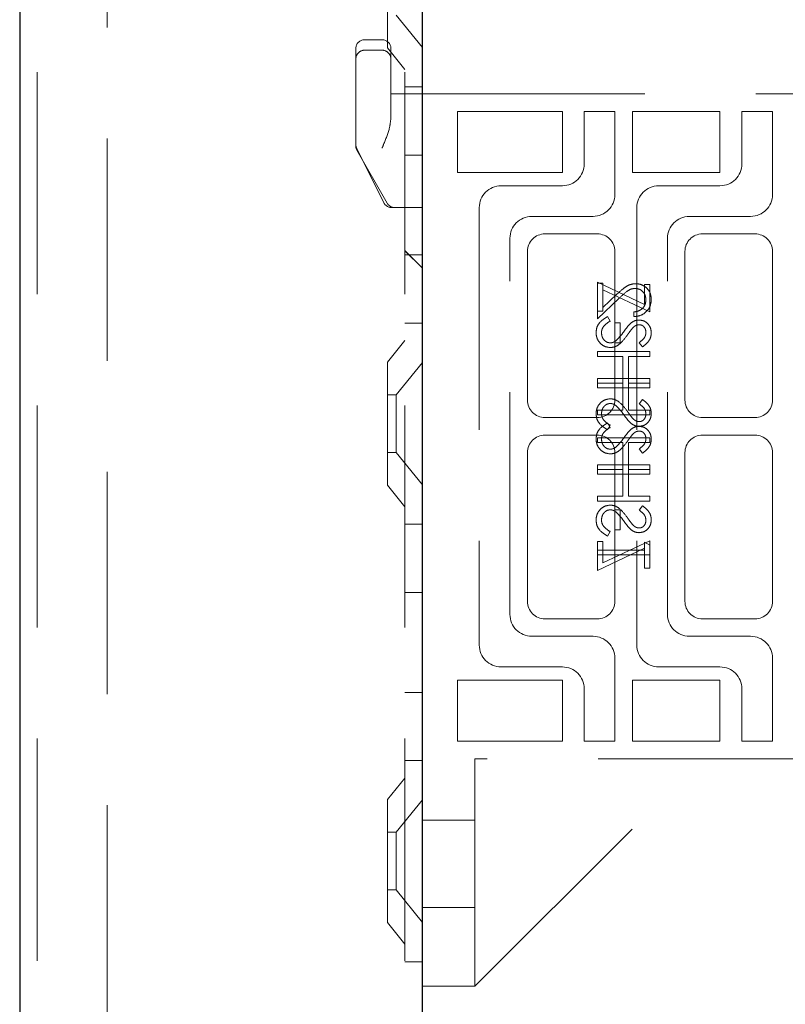
# Model space of a CAD drawing. Units: millimetres. Extents: x 11 to 205, y 5 to 292.
# Drawn here: x 135 to 140, y 129 to 134 of the extents above; entities that cross this region are included whole.
import ezdxf

# ---------------------------------------------------------------- set-up
doc = ezdxf.new("R2010")
doc.units = ezdxf.units.MM
doc.linetypes.add('HIDDEN', pattern=[1.905, 1.27, -0.635])

msp = doc.modelspace()

# ---------------------------------------------------------------- linework, layer by layer
at = {"color": 7, "linetype": 'Continuous', "lineweight": 25}
for p, q in [((135.1992, 244.5429), (135.1992, 109.5429)), ((137.4992, 114.1854), (137.4992, 136.3654))]:
    msp.add_line(p, q, dxfattribs=at)
at = {"color": 7, "linetype": 'HIDDEN', "lineweight": 18}
for p, q in [((135.2992, 244.5429), (135.2992, 109.5429)), ((135.6992, 109.5429), (135.6992, 244.5429)), ((137.3992, 244.5429), (137.3992, 109.5429)), ((137.2992, 134.1914), (137.2992, 134.8944)), ((137.3492, 134.3779), (137.4992, 134.1927)), ((137.2692, 134.2379), (137.1692, 134.2379)), ((137.1192, 133.9279), (137.1192, 134.1879)), ((137.2692, 134.1779), (137.1692, 134.1779)), ((137.2992, 134.1914), (137.3992, 134.0679)), ((137.3192, 134.1879), (137.3192, 133.9279)), ((137.4992, 133.9679), (137.3992, 133.9679)), ((137.1192, 133.9279), (137.1192, 133.6379)), ((137.3192, 133.9279), (137.3192, 133.7867)), ((137.4992, 133.9279), (137.3192, 133.9279)), ((137.4992, 133.9279), (139.7742, 133.9279)), ((137.6992, 133.8279), (138.2992, 133.8279)), ((137.6992, 133.4779), (137.6992, 133.8279)), ((138.2992, 133.8279), (138.2992, 133.4779)), ((138.4242, 133.8279), (138.4242, 133.5279)), ((138.5992, 133.8279), (138.4242, 133.8279)), ((138.5992, 133.3529), (138.5992, 133.8279)), ((138.6992, 133.4779), (138.6992, 133.8279)), ((138.6992, 133.8279), (139.1992, 133.8279)), ((139.1992, 133.8279), (139.1992, 133.4779)), ((139.3242, 133.8279), (139.3242, 133.5279)), ((139.4992, 133.8279), (139.3242, 133.8279)), ((139.4992, 133.3529), (139.4992, 133.8279)), ((137.1192, 133.6312), (137.1192, 133.6379)), ((137.1245, 133.6155), (137.2795, 133.3055)), ((137.1258, 133.6064), (137.2991, 133.3031)), ((137.3992, 133.5785), (137.4992, 133.5785)), ((138.2992, 133.4779), (137.6992, 133.4779)), ((139.1992, 133.4779), (138.6992, 133.4779)), ((138.2992, 133.4029), (137.9492, 133.4029)), ((139.1992, 133.4029), (138.8492, 133.4029)), ((137.3492, 133.2779), (137.3242, 133.2779)), ((137.4992, 133.2779), (137.3492, 133.2779)), ((137.8242, 133.2779), (137.8242, 130.7779)), ((138.7242, 133.2779), (138.7242, 130.7779)), ((138.1242, 133.2279), (138.4742, 133.2279)), ((139.0242, 133.2279), (139.3742, 133.2279)), ((137.9992, 130.9529), (137.9992, 133.1029)), ((138.4992, 133.1279), (138.1992, 133.1279)), ((138.8992, 130.9529), (138.8992, 133.1029)), ((139.3992, 133.1279), (139.0992, 133.1279)), ((137.3992, 133.032), (137.4992, 132.932)), ((137.3992, 133.0315), (137.4992, 132.9315)), ((137.3992, 133.0073), (137.4992, 133.0073)), ((138.0992, 133.0279), (138.0992, 132.1779)), ((138.5992, 132.1779), (138.5992, 133.0279)), ((138.9992, 133.0279), (138.9992, 132.1779)), ((139.4992, 132.1779), (139.4992, 133.0279)), ((138.4992, 132.6856), (138.4992, 132.851)), ((138.4992, 132.851), (138.7684, 132.7251)), ((138.5299, 132.8471), (138.4992, 132.8471)), ((138.5299, 132.8076), (138.5299, 132.8471)), ((138.7684, 132.7251), (138.7684, 132.8394)), ((138.7684, 132.8394), (138.7992, 132.8394)), ((138.7992, 132.8394), (138.7992, 132.6817)), ((138.4992, 132.6433), (138.6233, 132.7596)), ((138.7992, 132.6817), (138.5299, 132.8076)), ((138.5299, 132.8076), (138.5299, 132.6856)), ((138.6101, 132.7826), (138.5299, 132.7075)), ((138.4992, 132.6856), (138.4992, 132.6433)), ((138.5299, 132.6856), (138.4992, 132.6856)), ((138.557, 132.6548), (138.5723, 132.6295)), ((138.7069, 132.6817), (138.7069, 132.6548)), ((137.3992, 132.6179), (137.4992, 132.6179)), ((138.6299, 132.6202), (138.5992, 132.6202)), ((138.6299, 132.5048), (138.6299, 132.6202)), ((137.3992, 132.5179), (137.2992, 132.3944)), ((138.5992, 132.5048), (138.6299, 132.5048)), ((138.7561, 132.4817), (138.7376, 132.5061)), ((138.4992, 132.4548), (138.4992, 132.4279)), ((138.7992, 132.4548), (138.4992, 132.4548)), ((138.4992, 132.4279), (138.6453, 132.4279)), ((138.6453, 132.4279), (138.6453, 132.2741)), ((138.6761, 132.2741), (138.6761, 132.4279)), ((138.6761, 132.4279), (138.7992, 132.4279)), ((138.7992, 132.4279), (138.7992, 132.4548)), ((137.2992, 131.6914), (137.2992, 132.3944)), ((137.4992, 132.3931), (137.3492, 132.2079)), ((138.4992, 132.301), (138.7992, 132.301)), ((138.4992, 132.2741), (138.4992, 132.301)), ((138.4992, 132.2741), (138.4992, 132.2471)), ((138.6453, 132.2741), (138.4992, 132.2741)), ((138.4992, 132.2471), (138.7992, 132.2471)), ((138.6453, 132.1202), (138.6453, 132.2741)), ((138.6761, 132.2741), (138.6761, 132.1202)), ((138.7992, 132.2741), (138.6761, 132.2741)), ((138.7992, 132.301), (138.7992, 132.2741)), ((138.7992, 132.2471), (138.7992, 132.2741)), ((137.3492, 132.2079), (137.2992, 132.2079)), ((137.3492, 132.2079), (137.3492, 131.8779)), ((138.7561, 132.1817), (138.7376, 132.1574)), ((138.4992, 132.1202), (138.6453, 132.1202)), ((138.4992, 132.0933), (138.4992, 132.1202)), ((138.7992, 132.0933), (138.4992, 132.0933)), ((138.6761, 132.1202), (138.7992, 132.1202)), ((138.7992, 132.1202), (138.7992, 132.0933)), ((138.1992, 132.0779), (138.4992, 132.0779)), ((138.557, 132.0471), (138.5723, 132.0218)), ((138.557, 132.0087), (138.5723, 132.034)), ((139.0992, 132.0779), (139.3992, 132.0779)), ((138.4992, 131.9779), (138.1992, 131.9779)), ((139.3992, 131.9779), (139.0992, 131.9779)), ((138.7992, 131.9625), (138.4992, 131.9625)), ((138.4992, 131.9625), (138.4992, 131.9356)), ((138.4992, 131.9356), (138.6453, 131.9356)), ((138.6453, 131.9356), (138.6453, 131.7817)), ((138.6761, 131.9356), (138.7992, 131.9356)), ((138.6761, 131.7817), (138.6761, 131.9356)), ((138.7992, 131.9356), (138.7992, 131.9625)), ((137.2992, 131.8779), (137.3492, 131.8779)), ((137.3492, 131.8779), (137.4992, 131.6927)), ((138.0992, 131.8779), (138.0992, 131.0279)), ((138.5992, 131.8779), (138.5992, 131.551)), ((138.7561, 131.8741), (138.7376, 131.8984)), ((138.9992, 131.8779), (138.9992, 131.0279)), ((139.4992, 131.0279), (139.4992, 131.8779)), ((138.4992, 131.7817), (138.4992, 131.8087)), ((138.4992, 131.8087), (138.7992, 131.8087)), ((138.7992, 131.8087), (138.7992, 131.7817)), ((138.4992, 131.7817), (138.4992, 131.7548)), ((138.6453, 131.7817), (138.4992, 131.7817)), ((138.4992, 131.7548), (138.7992, 131.7548)), ((138.6453, 131.6279), (138.6453, 131.7817)), ((138.7992, 131.7817), (138.6761, 131.7817)), ((138.6761, 131.7817), (138.6761, 131.6279)), ((138.7992, 131.7548), (138.7992, 131.7817)), ((137.2992, 131.6914), (137.3992, 131.5679)), ((138.4992, 131.601), (138.4992, 131.6279)), ((138.4992, 131.6279), (138.6453, 131.6279)), ((138.7992, 131.601), (138.4992, 131.601)), ((138.6761, 131.6279), (138.7992, 131.6279)), ((138.7561, 131.5741), (138.7376, 131.5497)), ((138.7992, 131.6279), (138.7992, 131.601)), ((138.5992, 131.551), (138.6299, 131.551)), ((138.5992, 131.4356), (138.5992, 131.551)), ((138.6299, 131.551), (138.6299, 131.4356)), ((137.4992, 131.4679), (137.3992, 131.4679)), ((138.557, 131.401), (138.5723, 131.4263)), ((138.6299, 131.4356), (138.5992, 131.4356)), ((138.5992, 131.4356), (138.5992, 131.0279)), ((138.5299, 131.3702), (138.4992, 131.3702)), ((138.4992, 131.3702), (138.4992, 131.3202)), ((138.7992, 131.3741), (138.5299, 131.2482)), ((138.5299, 131.2482), (138.5299, 131.3702)), ((138.7684, 131.3202), (138.7684, 131.3664)), ((138.7684, 131.3664), (138.7992, 131.3488)), ((138.7992, 131.3488), (138.7992, 131.3741)), ((138.7992, 131.3488), (138.7992, 131.2933)), ((138.4992, 131.2048), (138.7684, 131.3307)), ((138.4992, 131.3202), (138.7684, 131.3202)), ((138.4992, 131.2933), (138.4992, 131.3202)), ((138.4992, 131.2933), (138.4992, 131.2048)), ((138.7992, 131.2933), (138.4992, 131.2933)), ((138.7684, 131.3202), (138.7684, 131.2164)), ((138.7992, 131.2164), (138.7992, 131.2933)), ((138.7684, 131.2164), (138.7992, 131.2164)), ((137.3992, 131.0785), (137.4992, 131.0785)), ((138.1992, 130.9279), (138.4992, 130.9279)), ((139.0992, 130.9279), (139.3992, 130.9279)), ((138.4742, 130.8279), (138.1242, 130.8279)), ((139.3742, 130.8279), (139.0242, 130.8279)), ((138.5992, 130.2279), (138.5992, 130.7029)), ((139.4992, 130.2279), (139.4992, 130.7029)), ((137.9492, 130.6529), (138.2992, 130.6529)), ((138.8492, 130.6529), (139.1992, 130.6529)), ((137.6992, 130.5779), (138.2992, 130.5779)), ((137.6992, 130.2279), (137.6992, 130.5779)), ((138.2992, 130.5779), (138.2992, 130.2279)), ((138.6992, 130.5779), (139.1992, 130.5779)), ((138.6992, 130.2279), (138.6992, 130.5779)), ((139.1992, 130.5779), (139.1992, 130.2279)), ((137.3992, 130.5073), (137.4992, 130.5073)), ((138.4242, 130.5279), (138.4242, 130.2279)), ((139.3242, 130.5279), (139.3242, 130.2279)), ((138.2992, 130.2279), (137.6992, 130.2279)), ((138.4242, 130.2279), (138.5992, 130.2279)), ((139.1992, 130.2279), (138.6992, 130.2279)), ((139.3242, 130.2279), (139.4992, 130.2279)), ((137.3992, 130.1179), (137.4992, 130.1179)), ((139.7742, 130.1279), (137.7992, 130.1279)), ((137.7992, 130.1279), (137.7992, 129.0279)), ((137.7992, 128.8279), (139.0992, 130.1279)), ((137.3992, 130.0179), (137.2992, 129.8944)), ((137.2992, 129.1914), (137.2992, 129.8944)), ((137.4992, 129.8931), (137.3492, 129.7079)), ((137.7992, 129.7779), (137.4992, 129.7779)), ((137.3492, 129.7079), (137.2992, 129.7079)), ((137.3492, 129.7079), (137.3492, 129.3779)), ((137.2992, 129.3779), (137.3492, 129.3779)), ((137.3492, 129.3779), (137.4992, 129.1927)), ((137.4992, 129.2779), (137.7992, 129.2779)), ((137.2992, 129.1914), (137.3992, 129.0679)), ((137.7992, 129.0279), (137.7992, 128.8279)), ((137.4992, 128.9679), (137.3992, 128.9679)), ((137.4992, 128.8279), (137.7992, 128.8279))]:
    msp.add_line(p, q, dxfattribs=at)
for centre, radius, start, end in [((137.1692, 134.1879), 0.05, 90, 180), ((137.2692, 134.1879), 0.05, 0, 90), ((137.1692, 134.1279), 0.05, 90, 180.0002), ((137.2692, 134.1279), 0.05, 359.9998, 90), ((137.1692, 133.6379), 0.05, 180, 206.5651), ((137.1692, 133.6312), 0.05, 180, 209.7449), ((138.2992, 133.5279), 0.125, 270, 0), ((139.1992, 133.5279), 0.125, 270, 0), ((137.9492, 133.2779), 0.125, 90, 180), ((138.8492, 133.2779), 0.125, 90, 180), ((138.4742, 133.3529), 0.125, 270, 0), ((139.3742, 133.3529), 0.125, 270, 0), ((137.3242, 133.3279), 0.05, 206.5651, 270), ((137.3425, 133.3279), 0.05, 209.7449, 270), ((138.1242, 133.1029), 0.125, 90, 180), ((139.0242, 133.1029), 0.125, 90, 180), ((138.1992, 133.0279), 0.1, 90, 180), ((138.4992, 133.0279), 0.1, 0, 90), ((139.0992, 133.0279), 0.1, 90, 180), ((139.3992, 133.0279), 0.1, 0, 90), ((138.1992, 132.1779), 0.1, 180, 270), ((138.4992, 132.1779), 0.1, 270, 0), ((139.0992, 132.1779), 0.1, 180, 270), ((139.3992, 132.1779), 0.1, 270, 0), ((138.1992, 131.8779), 0.1, 90, 180), ((138.4992, 131.8779), 0.1, 0, 90), ((139.0992, 131.8779), 0.1, 90, 180), ((139.3992, 131.8779), 0.1, 0, 90), ((138.1992, 131.0279), 0.1, 180, 270), ((138.4992, 131.0279), 0.1, 270, 0), ((139.0992, 131.0279), 0.1, 180, 270), ((139.3992, 131.0279), 0.1, 270, 0), ((138.1242, 130.9529), 0.125, 180, 270), ((139.0242, 130.9529), 0.125, 180, 270), ((138.4742, 130.7029), 0.125, 0, 90), ((139.3742, 130.7029), 0.125, 0, 90), ((137.9492, 130.7779), 0.125, 180, 270), ((138.8492, 130.7779), 0.125, 180, 270), ((138.2992, 130.5279), 0.125, 0, 90), ((139.1992, 130.5279), 0.125, 0, 90)]:
    msp.add_arc(centre, radius, start, end, dxfattribs=at)
for points, knots in [([(137.3192, 133.7867), (137.3169, 133.7683), (137.3112, 133.7208), (137.2871, 133.6629), (137.2721, 133.6251), (137.2693, 133.6182), (137.2692, 133.6179)], [0, 0, 0, 0, 0.341091, 0.880397, 0.994006, 1, 1, 1, 1]), ([(138.7177, 132.8433), (138.7058, 132.8421), (138.682, 132.8396), (138.646, 132.8156), (138.6237, 132.7951), (138.6101, 132.7826)], [0, 0, 0, 0, 0.279288, 0.559154, 1, 1, 1, 1]), ([(138.6233, 132.7596), (138.6381, 132.774), (138.6588, 132.7941), (138.6908, 132.8139), (138.7071, 132.8156), (138.7153, 132.8164)], [0, 0, 0, 0, 0.560755, 0.780531, 1, 1, 1, 1]), ([(138.7153, 132.8164), (138.7246, 132.8151), (138.7431, 132.8125), (138.7628, 132.7943), (138.7744, 132.7732), (138.7755, 132.7586), (138.7761, 132.7513)], [0, 0, 0, 0, 0.279151, 0.55896, 0.779341, 1, 1, 1, 1]), ([(138.8069, 132.7527), (138.8056, 132.766), (138.8031, 132.7928), (138.7787, 132.8225), (138.7491, 132.8405), (138.7281, 132.8423), (138.7177, 132.8433)], [0, 0, 0, 0, 0.2798903, 0.5592237, 0.7795824, 1, 1, 1, 1]), ([(138.7069, 132.6548), (138.7215, 132.6566), (138.7506, 132.66), (138.7839, 132.6857), (138.8039, 132.7182), (138.8059, 132.7412), (138.8069, 132.7527)], [0, 0, 0, 0, 0.2800331, 0.5595507, 0.7796689, 1, 1, 1, 1]), ([(138.7761, 132.7513), (138.7751, 132.741), (138.773, 132.7206), (138.7542, 132.6974), (138.7307, 132.685), (138.7148, 132.6828), (138.7069, 132.6817)], [0, 0, 0, 0, 0.279729, 0.558969, 0.779193, 1, 1, 1, 1]), ([(138.4915, 132.5636), (138.4926, 132.5747), (138.4948, 132.5969), (138.5174, 132.6311), (138.542, 132.6458), (138.557, 132.6548)], [0, 0, 0, 0, 0.279875, 0.559691, 1, 1, 1, 1]), ([(138.5723, 132.6295), (138.5586, 132.6205), (138.5394, 132.6081), (138.5242, 132.5827), (138.5229, 132.57), (138.5223, 132.5636)], [0, 0, 0, 0, 0.559321, 0.779782, 1, 1, 1, 1]), ([(138.6504, 132.5697), (138.6573, 132.5795), (138.6696, 132.5969), (138.6846, 132.6121), (138.6912, 132.6188)], [0, 0, 0, 0, 0.560415, 1, 1, 1, 1]), ([(138.6994, 132.5889), (138.6936, 132.5815), (138.6834, 132.5683), (138.6737, 132.5546), (138.6695, 132.5486)], [0, 0, 0, 0, 0.559906, 1, 1, 1, 1]), ([(138.6912, 132.6188), (138.699, 132.6241), (138.7129, 132.6336), (138.7295, 132.635), (138.7369, 132.6356)], [0, 0, 0, 0, 0.55984, 1, 1, 1, 1]), ([(138.7381, 132.6087), (138.7339, 132.6083), (138.7256, 132.6076), (138.7117, 132.6011), (138.7041, 132.5935), (138.6994, 132.5889)], [0, 0, 0, 0, 0.2798353, 0.5598026, 1, 1, 1, 1]), ([(138.7369, 132.6356), (138.7475, 132.6343), (138.7688, 132.6317), (138.7919, 132.6112), (138.8047, 132.5867), (138.8061, 132.57), (138.8069, 132.5617)], [0, 0, 0, 0, 0.279497, 0.558769, 0.779387, 1, 1, 1, 1]), ([(138.7761, 132.5647), (138.7756, 132.5708), (138.7747, 132.5829), (138.7653, 132.5976), (138.7525, 132.6072), (138.7429, 132.6082), (138.7381, 132.6087)], [0, 0, 0, 0, 0.280274, 0.559931, 0.77992, 1, 1, 1, 1]), ([(138.5727, 132.4779), (138.5604, 132.4796), (138.5358, 132.483), (138.5096, 132.5069), (138.4938, 132.5346), (138.4923, 132.5539), (138.4915, 132.5636)], [0, 0, 0, 0, 0.279182, 0.559073, 0.779436, 1, 1, 1, 1]), ([(138.5223, 132.5636), (138.5231, 132.5555), (138.5247, 132.5394), (138.5368, 132.5197), (138.5541, 132.5072), (138.5668, 132.5056), (138.5731, 132.5048)], [0, 0, 0, 0, 0.280255, 0.560109, 0.78008, 1, 1, 1, 1]), ([(138.6695, 132.5486), (138.6556, 132.5298), (138.6362, 132.5036), (138.6001, 132.4813), (138.5818, 132.479), (138.5727, 132.4779)], [0, 0, 0, 0, 0.560115, 0.780284, 1, 1, 1, 1]), ([(138.6025, 132.5156), (138.6124, 132.5248), (138.6301, 132.5414), (138.6442, 132.561), (138.6504, 132.5697)], [0, 0, 0, 0, 0.5595, 1, 1, 1, 1]), ([(138.7376, 132.5061), (138.7485, 132.5146), (138.7637, 132.5264), (138.7749, 132.5486), (138.7757, 132.5593), (138.7761, 132.5647)], [0, 0, 0, 0, 0.559835, 0.779848, 1, 1, 1, 1]), ([(138.8069, 132.5617), (138.806, 132.5524), (138.8042, 132.534), (138.7865, 132.505), (138.7676, 132.4906), (138.7561, 132.4817)], [0, 0, 0, 0, 0.279762, 0.5595, 1, 1, 1, 1]), ([(138.5731, 132.5048), (138.5791, 132.5056), (138.5898, 132.5069), (138.5986, 132.5129), (138.6025, 132.5156)], [0, 0, 0, 0, 0.55899, 1, 1, 1, 1]), ([(138.5727, 132.1856), (138.5604, 132.1839), (138.5358, 132.1805), (138.5096, 132.1566), (138.4938, 132.1289), (138.4923, 132.1096), (138.4915, 132.0999)], [0, 0, 0, 0, 0.279182, 0.559073, 0.779436, 1, 1, 1, 1]), ([(138.5223, 132.0999), (138.5231, 132.108), (138.5247, 132.1241), (138.5368, 132.1438), (138.5541, 132.1563), (138.5668, 132.1579), (138.5731, 132.1587)], [0, 0, 0, 0, 0.280255, 0.560109, 0.78008, 1, 1, 1, 1]), ([(138.6695, 132.1149), (138.6556, 132.1337), (138.6362, 132.1599), (138.6001, 132.1822), (138.5818, 132.1845), (138.5727, 132.1856)], [0, 0, 0, 0, 0.560115, 0.780284, 1, 1, 1, 1]), ([(138.5731, 132.1587), (138.5791, 132.1579), (138.5898, 132.1566), (138.5986, 132.1506), (138.6025, 132.1479)], [0, 0, 0, 0, 0.55899, 1, 1, 1, 1]), ([(138.6025, 132.1479), (138.6124, 132.1387), (138.6301, 132.1221), (138.6442, 132.1025), (138.6504, 132.0938)], [0, 0, 0, 0, 0.5595002, 1, 1, 1, 1]), ([(138.7376, 132.1574), (138.7485, 132.1489), (138.7637, 132.1371), (138.7749, 132.1149), (138.7757, 132.1042), (138.7761, 132.0988)], [0, 0, 0, 0, 0.559835, 0.779848, 1, 1, 1, 1]), ([(138.8069, 132.1018), (138.806, 132.1111), (138.8042, 132.1295), (138.7865, 132.1584), (138.7676, 132.1729), (138.7561, 132.1817)], [0, 0, 0, 0, 0.279762, 0.5595, 1, 1, 1, 1]), ([(138.4915, 132.0999), (138.4926, 132.0888), (138.4948, 132.0666), (138.5174, 132.0324), (138.542, 132.0177), (138.557, 132.0087)], [0, 0, 0, 0, 0.279875, 0.559691, 1, 1, 1, 1]), ([(138.5723, 132.034), (138.5586, 132.0429), (138.5394, 132.0554), (138.5242, 132.0808), (138.5229, 132.0935), (138.5223, 132.0999)], [0, 0, 0, 0, 0.559321, 0.779782, 1, 1, 1, 1]), ([(138.6504, 132.0938), (138.6573, 132.084), (138.6696, 132.0666), (138.6846, 132.0514), (138.6912, 132.0447)], [0, 0, 0, 0, 0.560415, 1, 1, 1, 1]), ([(138.6994, 132.0746), (138.6936, 132.082), (138.6834, 132.0952), (138.6737, 132.1089), (138.6695, 132.1149)], [0, 0, 0, 0, 0.559906, 1, 1, 1, 1]), ([(138.7369, 132.0279), (138.7475, 132.0292), (138.7688, 132.0318), (138.7919, 132.0523), (138.8047, 132.0768), (138.8061, 132.0935), (138.8069, 132.1018)], [0, 0, 0, 0, 0.279497, 0.558769, 0.779387, 1, 1, 1, 1]), ([(138.7761, 132.0988), (138.7756, 132.0927), (138.7747, 132.0806), (138.7653, 132.0659), (138.7525, 132.0563), (138.7429, 132.0553), (138.7381, 132.0548)], [0, 0, 0, 0, 0.280274, 0.559931, 0.77992, 1, 1, 1, 1]), ([(138.4915, 131.9559), (138.4926, 131.967), (138.4948, 131.9892), (138.5174, 132.0234), (138.542, 132.0381), (138.557, 132.0471)], [0, 0, 0, 0, 0.279875, 0.559691, 1, 1, 1, 1]), ([(138.6912, 132.0447), (138.699, 132.0394), (138.7129, 132.0299), (138.7295, 132.0285), (138.7369, 132.0279)], [0, 0, 0, 0, 0.55984, 1, 1, 1, 1]), ([(138.6912, 132.0111), (138.699, 132.0164), (138.7129, 132.0259), (138.7295, 132.0273), (138.7369, 132.0279)], [0, 0, 0, 0, 0.55984, 1, 1, 1, 1]), ([(138.7381, 132.0548), (138.7339, 132.0552), (138.7256, 132.0559), (138.7117, 132.0624), (138.7041, 132.07), (138.6994, 132.0746)], [0, 0, 0, 0, 0.279835, 0.559803, 1, 1, 1, 1]), ([(138.7369, 132.0279), (138.7475, 132.0266), (138.7688, 132.024), (138.7919, 132.0035), (138.8047, 131.979), (138.8061, 131.9623), (138.8069, 131.954)], [0, 0, 0, 0, 0.279497, 0.558769, 0.779387, 1, 1, 1, 1]), ([(138.5723, 132.0218), (138.5586, 132.0129), (138.5394, 132.0004), (138.5242, 131.975), (138.5229, 131.9623), (138.5223, 131.9559)], [0, 0, 0, 0, 0.559321, 0.779782, 1, 1, 1, 1]), ([(138.6504, 131.962), (138.6573, 131.9718), (138.6696, 131.9892), (138.6846, 132.0044), (138.6912, 132.0111)], [0, 0, 0, 0, 0.560415, 1, 1, 1, 1]), ([(138.6994, 131.9812), (138.6936, 131.9738), (138.6834, 131.9606), (138.6737, 131.9469), (138.6695, 131.9409)], [0, 0, 0, 0, 0.559906, 1, 1, 1, 1]), ([(138.7381, 132.001), (138.7339, 132.0006), (138.7256, 131.9999), (138.7117, 131.9934), (138.7041, 131.9859), (138.6994, 131.9812)], [0, 0, 0, 0, 0.2798353, 0.5598026, 1, 1, 1, 1]), ([(138.7761, 131.957), (138.7756, 131.9631), (138.7747, 131.9752), (138.7653, 131.9899), (138.7525, 131.9995), (138.7429, 132.0005), (138.7381, 132.001)], [0, 0, 0, 0, 0.280274, 0.559931, 0.77992, 1, 1, 1, 1]), ([(138.5727, 131.8702), (138.5604, 131.8719), (138.5358, 131.8753), (138.5096, 131.8992), (138.4938, 131.9269), (138.4923, 131.9462), (138.4915, 131.9559)], [0, 0, 0, 0, 0.279182, 0.559073, 0.779436, 1, 1, 1, 1]), ([(138.5223, 131.9559), (138.5231, 131.9478), (138.5247, 131.9317), (138.5368, 131.912), (138.5541, 131.8995), (138.5668, 131.8979), (138.5731, 131.8971)], [0, 0, 0, 0, 0.280255, 0.560109, 0.78008, 1, 1, 1, 1]), ([(138.6695, 131.9409), (138.6556, 131.9221), (138.6362, 131.8959), (138.6001, 131.8736), (138.5818, 131.8713), (138.5727, 131.8702)], [0, 0, 0, 0, 0.560115, 0.780284, 1, 1, 1, 1]), ([(138.6025, 131.9079), (138.6124, 131.9171), (138.6301, 131.9337), (138.6442, 131.9533), (138.6504, 131.962)], [0, 0, 0, 0, 0.5595, 1, 1, 1, 1]), ([(138.7376, 131.8984), (138.7485, 131.9069), (138.7637, 131.9187), (138.7749, 131.9409), (138.7757, 131.9516), (138.7761, 131.957)], [0, 0, 0, 0, 0.559835, 0.779848, 1, 1, 1, 1]), ([(138.8069, 131.954), (138.806, 131.9447), (138.8042, 131.9263), (138.7865, 131.8974), (138.7676, 131.8829), (138.7561, 131.8741)], [0, 0, 0, 0, 0.279762, 0.5595, 1, 1, 1, 1]), ([(138.5731, 131.8971), (138.5791, 131.8979), (138.5898, 131.8992), (138.5986, 131.9052), (138.6025, 131.9079)], [0, 0, 0, 0, 0.55899, 1, 1, 1, 1]), ([(138.5727, 131.5779), (138.5604, 131.5762), (138.5358, 131.5728), (138.5096, 131.5489), (138.4938, 131.5212), (138.4923, 131.5019), (138.4915, 131.4922)], [0, 0, 0, 0, 0.279182, 0.559073, 0.779436, 1, 1, 1, 1]), ([(138.6695, 131.5072), (138.6556, 131.526), (138.6362, 131.5522), (138.6001, 131.5745), (138.5818, 131.5768), (138.5727, 131.5779)], [0, 0, 0, 0, 0.560115, 0.780284, 1, 1, 1, 1]), ([(138.8069, 131.4941), (138.806, 131.5034), (138.8042, 131.5218), (138.7865, 131.5508), (138.7676, 131.5652), (138.7561, 131.5741)], [0, 0, 0, 0, 0.279762, 0.5595, 1, 1, 1, 1]), ([(138.5223, 131.4922), (138.5231, 131.5003), (138.5247, 131.5164), (138.5368, 131.5361), (138.5541, 131.5486), (138.5668, 131.5502), (138.5731, 131.551)], [0, 0, 0, 0, 0.280255, 0.560109, 0.78008, 1, 1, 1, 1]), ([(138.5731, 131.551), (138.5791, 131.5502), (138.5898, 131.5489), (138.5986, 131.5429), (138.6025, 131.5402)], [0, 0, 0, 0, 0.55899, 1, 1, 1, 1]), ([(138.6025, 131.5402), (138.6124, 131.531), (138.6301, 131.5145), (138.6442, 131.4948), (138.6504, 131.4861)], [0, 0, 0, 0, 0.5595, 1, 1, 1, 1]), ([(138.7376, 131.5497), (138.7485, 131.5412), (138.7637, 131.5294), (138.7749, 131.5072), (138.7757, 131.4965), (138.7761, 131.4911)], [0, 0, 0, 0, 0.559835, 0.779848, 1, 1, 1, 1]), ([(138.4915, 131.4922), (138.4926, 131.4811), (138.4948, 131.4589), (138.5174, 131.4247), (138.542, 131.41), (138.557, 131.401)], [0, 0, 0, 0, 0.279875, 0.559691, 1, 1, 1, 1]), ([(138.5723, 131.4263), (138.5586, 131.4353), (138.5394, 131.4477), (138.5242, 131.4731), (138.5229, 131.4858), (138.5223, 131.4922)], [0, 0, 0, 0, 0.559321, 0.779782, 1, 1, 1, 1]), ([(138.6504, 131.4861), (138.6573, 131.4763), (138.6696, 131.4589), (138.6846, 131.4437), (138.6912, 131.437)], [0, 0, 0, 0, 0.560415, 1, 1, 1, 1]), ([(138.6994, 131.4669), (138.6936, 131.4743), (138.6834, 131.4875), (138.6737, 131.5012), (138.6695, 131.5072)], [0, 0, 0, 0, 0.559906, 1, 1, 1, 1]), ([(138.7381, 131.4471), (138.7339, 131.4475), (138.7256, 131.4482), (138.7117, 131.4547), (138.7041, 131.4623), (138.6994, 131.4669)], [0, 0, 0, 0, 0.2798353, 0.5598026, 1, 1, 1, 1]), ([(138.7369, 131.4202), (138.7475, 131.4215), (138.7688, 131.4241), (138.7919, 131.4446), (138.8047, 131.4691), (138.8061, 131.4858), (138.8069, 131.4941)], [0, 0, 0, 0, 0.279497, 0.558769, 0.779387, 1, 1, 1, 1]), ([(138.7761, 131.4911), (138.7756, 131.485), (138.7747, 131.4729), (138.7653, 131.4582), (138.7525, 131.4486), (138.7429, 131.4476), (138.7381, 131.4471)], [0, 0, 0, 0, 0.280274, 0.559931, 0.77992, 1, 1, 1, 1]), ([(138.6912, 131.437), (138.699, 131.4317), (138.7129, 131.4222), (138.7295, 131.4208), (138.7369, 131.4202)], [0, 0, 0, 0, 0.55984, 1, 1, 1, 1])]:
    msp.add_open_spline(points, degree=3, knots=knots, dxfattribs=at)

doc.saveas('drawing.dxf')
